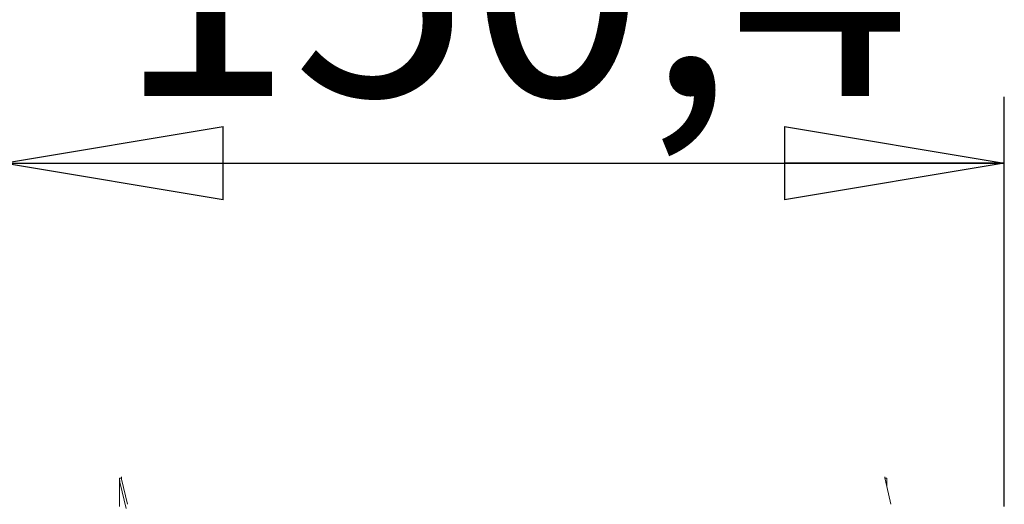
# Paper-space layout 'Foglio2' of a CAD drawing. Units: millimetres. Extents: x 5 to 415, y 5 to 292.
# Drawn here: x 338 to 353, y 158 to 165 of the extents above; entities that cross this region are included whole.
import ezdxf

# ---------------------------------------------------------------- set-up
doc = ezdxf.new("R2010")
doc.units = ezdxf.units.MM
doc.layers.add('VORDERGRUND', color=160, linetype='Continuous')
doc.styles.add('SLDTEXTSTYLE0', font='TXT', dxfattribs={"width": 0.75})
doc.dimstyles.new('SLDDIMSTYLE11', dxfattribs={"dimtxt": 3.5, "dimasz": 3.302, "dimexe": 0, "dimexo": 0.0625, "dimgap": 0.875, "dimtad": 1, "dimdec": 1, "dimlfac": 10, "dimrnd": 1e-09, "dimzin": 12, "dimdsep": 46, "dimtxsty": 'SLDTEXTSTYLE0', "dimblk1": 'CLOSED', "dimblk2": 'CLOSED', "dimsah": 1, "dimcen": 0.09, "dimadec": 0, "dimazin": 3, "dimtfac": 1, "dimtdec": 1, "dimtofl": 0, "dimtmove": 0, "dimatfit": 3, "dimldrblk": 'CLOSED', "dimfxl": 0, "dimfrac": 2, "dimtolj": 1, "dimtzin": 12, "dimarcsym": 0})

# ---------------------------------------------------------------- blocks, each defined once
blk = doc.blocks.new('_CLOSED')
at = {"color": 0, "linetype": 'ByBlock', "lineweight": -2}
for p, q in [((-1, 0.166667), (0, 0)), ((-1, 0.166667), (-1, -0.166667)), ((0, 0), (-1, -0.166667)), ((0, 0), (-1, 0))]:
    blk.add_line(p, q, dxfattribs=at)
blk = doc.blocks.new('_D_33')
at = {"layer": 'VORDERGRUND', "color": 5}
for p, q in [((340.317, 173.99), (339.606, 173.99)), ((339.606, 173.99), (339.606, 168.433)), ((351.146, 173.99), (351.857, 173.99)), ((351.857, 173.99), (351.857, 168.433)), ((339.606, 168.433), (340.317, 168.433)), ((351.857, 168.433), (351.146, 168.433)), ((338.216, 158.036), (338.216, 164.197)), ((353.259, 158.036), (353.259, 164.197)), ((338.216, 163.197), (353.259, 163.197))]:
    blk.add_line(p, q, dxfattribs=at)
at = {"layer": 'VORDERGRUND', "color": 5, "xscale": 3.302, "yscale": 3.302, "rotation": 180.0000000000005}
blk.add_blockref('_CLOSED', (338.216, 163.197, 6.403), dxfattribs=at)
at = {"layer": 'VORDERGRUND', "color": 5, "xscale": 3.302, "yscale": 3.302}
blk.add_blockref('_CLOSED', (353.259, 163.197, 6.403), dxfattribs=at)
at = {"layer": 'VORDERGRUND', "color": 5, "char_height": 3.5, "attachment_point": 1, "style": 'SLDTEXTSTYLE0'}
for s, insert in [('5,92', (341.206, 172.945)), ('150,4', (339.913, 167.709))]:
    blk.add_mtext(s, dxfattribs=dict(at, insert=insert))

psp = doc.layouts.new('Foglio2')

# ---------------------------------------------------------------- linework, layer by layer
at = {"color": 7, "linetype": 'Continuous', "lineweight": 15}
for p, q in [((339.958924, 158.46109), (339.987762, 158.46109)), ((339.958924, 158.03609), (339.958924, 158.46109)), ((340.057645, 158.003368), (339.969871, 158.38287)), ((339.987762, 158.479288), (339.987762, 158.46109)), ((340.07876, 158.067647), (339.990986, 158.447149)), ((351.466172, 158.46109), (351.494065, 158.46109)), ((351.468451, 158.447149), (351.556225, 158.067647)), ((351.494065, 158.46109), (351.494065, 158.336406))]:
    psp.add_line(p, q, dxfattribs=at)
for centre, radius, start, end in [((340.378901, 158.471527), 0.418527, 181.4289118, 192.2295691), ((340.135266, 158.477855), 0.147511, 179.4432839, 192.0146378), ((351.612731, 158.477855), 0.147511, 179.4432839, 192.0146378)]:
    psp.add_arc(centre, radius, start, end, dxfattribs=at)

# ---------------------------------------------------------------- dimensions: what is measured, and where the dimension line sits
at = {"layer": 'VORDERGRUND', "color": 5}
dim = psp.add_linear_dim(base=(353.259393, 163.196789), p1=(338.215647, 157.03609), p2=(353.259393, 157.03609), dimstyle='SLDDIMSTYLE11', dxfattribs=at)
dim.commit()
dim.dimension.update_dxf_attribs({"geometry": '_D_33', "text_midpoint": (345.731416, 163.196789), "dimtype": 160})

doc.saveas('drawing.dxf')
